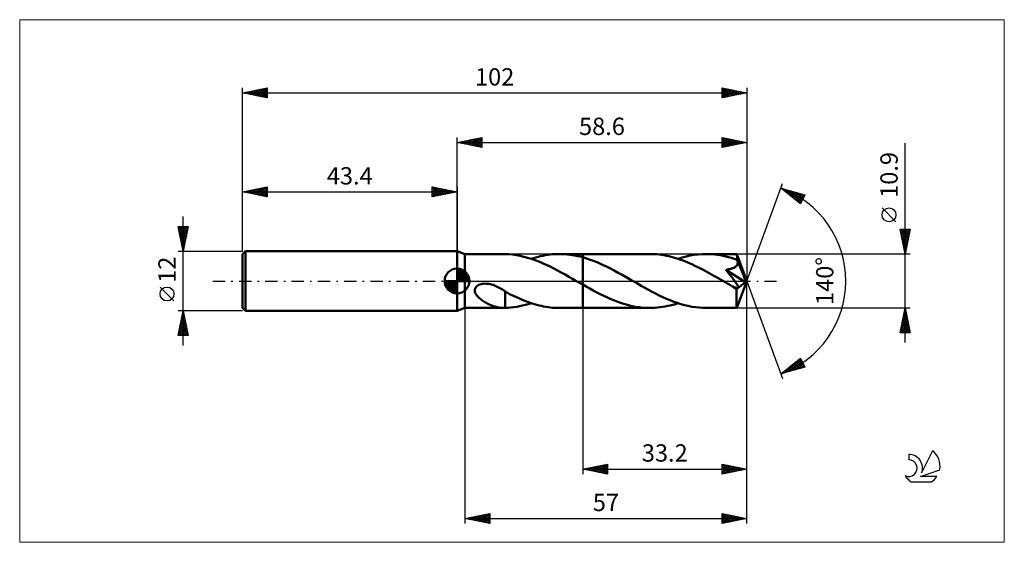
# Model space of a CAD drawing. Units: millimetres. Extents: x -88 to 111, y -53 to 53.
import ezdxf
from ezdxf.enums import TextEntityAlignment as Align

# ---------------------------------------------------------------- set-up
doc = ezdxf.new("R2010")
doc.units = ezdxf.units.MM
doc.header["$LTSCALE"] = 6.25
doc.linetypes.add('LONGDASH_DASH', pattern=[0.85, 0.4, -0.2, 0.05, -0.2])
for name, color, linetype in [('1', 4, 'CONTINUOUS'), ('2', 7, 'CONTINUOUS'), ('4', 2, 'LONGDASH_DASH'), ('CUT', 1, 'CONTINUOUS'), ('INFTOTAL', 9, 'CONTINUOUS'), ('NOCUT', 7, 'CONTINUOUS'), ('SK1', 4, 'CONTINUOUS'), ('SK2', 7, 'CONTINUOUS'), ('SK4', 2, 'LONGDASH_DASH'), ('SK6', 5, 'CONTINUOUS')]:
    doc.layers.add(name, color=color, linetype=linetype)
doc.styles.get("Standard").update_dxf_attribs({"font": 'Monospac821 BT'})

msp = doc.modelspace()

# ---------------------------------------------------------------- linework, layer by layer
at = {"layer": '1', "color": 4, "linetype": 'CONTINUOUS', "lineweight": 50}
for p, q in [((1.6, 5.45), (0, 6)), ((0, -6), (0, 6)), ((1.6, 5.45), (9.49, 5.45)), ((1.6, -5.45), (1.6, 5.45)), ((9.46, 5.45), (9.5, 5.45)), ((9.55, 5.45), (9.5, 5.45)), ((9.59, 5.45), (9.55, 5.45)), ((9.63, 5.45), (9.59, 5.45)), ((9.67, 5.45), (9.63, 5.45)), ((9.71, 5.45), (9.67, 5.45)), ((9.71, 5.44), (9.71, 5.45)), ((10.47, 5.41), (9.71, 5.44)), ((11.23, 5.33), (10.47, 5.41)), ((11.99, 5.23), (11.23, 5.33)), ((12.74, 5.09), (11.99, 5.23)), ((13.5, 4.91), (12.74, 5.09)), ((14.26, 4.71), (13.5, 4.91)), ((15.02, 4.47), (14.26, 4.71)), ((15, 4.48), (15.47, 4.63)), ((15.78, 4.21), (15.02, 4.47)), ((15.47, 4.63), (15.95, 4.77)), ((16.53, 3.92), (15.78, 4.21)), ((15.95, 4.77), (16.42, 4.9)), ((16.42, 4.9), (16.9, 5.01)), ((16.9, 5.01), (17.38, 5.11)), ((17.38, 5.11), (17.85, 5.2)), ((17.85, 5.2), (18.33, 5.28)), ((18.33, 5.28), (18.8, 5.34)), ((18.8, 5.34), (19.28, 5.39)), ((19.28, 5.39), (19.75, 5.42)), ((19.75, 5.42), (20.23, 5.44)), ((20.23, 5.44), (20.71, 5.45)), ((21.23, 5.44), (20.71, 5.45)), ((20.71, 5.45), (25.4, 5.45)), ((21.75, 5.42), (21.23, 5.44)), ((22.27, 5.38), (21.75, 5.42)), ((22.79, 5.32), (22.27, 5.38)), ((23.31, 5.25), (22.79, 5.32)), ((23.83, 5.16), (23.31, 5.25)), ((24.35, 5.05), (23.83, 5.16)), ((24.88, 4.93), (24.35, 5.05)), ((25.4, 4.79), (24.88, 4.93)), ((25.4, 5.45), (38.95, 5.45)), ((25.4, -5.45), (25.4, 5.45)), ((26.2, 4.56), (25.4, 4.79)), ((27, 4.29), (26.2, 4.56)), ((27.8, 3.99), (27, 4.29)), ((28.61, 3.66), (27.8, 3.99)), ((39.43, 5.44), (38.95, 5.45)), ((39.92, 5.42), (39.43, 5.44)), ((40.4, 5.39), (39.92, 5.42)), ((40.88, 5.34), (40.4, 5.39)), ((41.36, 5.27), (40.88, 5.34)), ((41.84, 5.2), (41.36, 5.27)), ((42.32, 5.11), (41.84, 5.2)), ((42.8, 5), (42.32, 5.11)), ((43.29, 4.89), (42.8, 5)), ((43.77, 4.76), (43.29, 4.89)), ((44.25, 4.62), (43.77, 4.76)), ((44.73, 4.46), (44.25, 4.62)), ((44.68, 4.48), (45.49, 4.73)), ((45.22, 4.3), (44.73, 4.46)), ((45.7, 4.12), (45.22, 4.3)), ((45.49, 4.73), (46.31, 4.95)), ((46.18, 3.93), (45.7, 4.12)), ((46.31, 4.95), (47.12, 5.13)), ((47.12, 5.13), (47.94, 5.27)), ((47.94, 5.27), (48.76, 5.37)), ((48.76, 5.37), (49.57, 5.43)), ((49.57, 5.43), (50.39, 5.45)), ((50.96, 5.44), (50.39, 5.45)), ((50.39, 5.45), (56.57, 5.45)), ((51.53, 5.41), (50.96, 5.44)), ((52.1, 5.36), (51.53, 5.41)), ((52.66, 5.29), (52.1, 5.36)), ((53.22, 5.21), (52.66, 5.29)), ((53.78, 5.1), (53.22, 5.21)), ((54.35, 4.98), (53.78, 5.1)), ((54.92, 4.84), (54.35, 4.98)), ((55.48, 4.68), (54.92, 4.84)), ((56.05, 4.5), (55.48, 4.68)), ((56.62, 4.31), (56.05, 4.5)), ((56.57, 5.44), (56.57, 5.45)), ((56.57, 5.45), (56.57, 5.45)), ((56.57, 5.45), (56.57, 5.45)), ((56.57, 5.45), (56.57, 5.45)), ((56.57, 5.45), (56.57, 5.45)), ((56.57, 5.45), (56.57, 5.45)), ((56.58, 5.42), (56.57, 5.44)), ((58.6, 0), (56.57, 5.44)), ((56.58, 5.39), (56.58, 5.42)), ((56.59, 5.35), (56.58, 5.39)), ((56.59, 5.29), (56.59, 5.35)), ((56.6, 5.22), (56.59, 5.29)), ((56.6, 5.14), (56.6, 5.22)), ((56.61, 5.05), (56.6, 5.14)), ((56.61, 4.94), (56.61, 5.05)), ((56.62, 4.83), (56.61, 4.94)), ((58.6, 0), (56.62, 4.83)), ((56.62, 4.31), (56.62, 4.83)), ((56.63, 4.28), (56.62, 4.31)), ((56.64, 4.26), (56.63, 4.28)), ((56.65, 4.23), (56.64, 4.26)), ((56.66, 4.2), (56.65, 4.23)), ((56.67, 4.17), (56.66, 4.2)), ((56.68, 4.15), (56.67, 4.17)), ((56.7, 4.12), (56.68, 4.15)), ((56.72, 4.01), (56.7, 4.12)), ((57.43, 2.35), (56.7, 4.12)), ((56.74, 3.89), (56.72, 4.01)), ((17.29, 3.6), (16.53, 3.92)), ((18.05, 3.27), (17.29, 3.6)), ((18.8, 2.91), (18.05, 3.27)), ((19.56, 2.53), (18.8, 2.91)), ((20.32, 2.13), (19.56, 2.53)), ((21.08, 1.72), (20.32, 2.13)), ((29.41, 3.3), (28.61, 3.66)), ((30.2, 2.93), (29.41, 3.3)), ((31, 2.53), (30.2, 2.93)), ((31.8, 2.11), (31, 2.53)), ((32.6, 1.68), (31.8, 2.11)), ((46.66, 3.73), (46.18, 3.93)), ((47.14, 3.53), (46.66, 3.73)), ((47.63, 3.31), (47.14, 3.53)), ((48.11, 3.09), (47.63, 3.31)), ((48.58, 2.86), (48.11, 3.09)), ((49.07, 2.62), (48.58, 2.86)), ((49.54, 2.37), (49.07, 2.62)), ((50.02, 2.12), (49.54, 2.37)), ((50.51, 1.86), (50.02, 2.12)), ((54.33, 2.27), (54.5, 2.29)), ((54.53, 2.03), (54.33, 2.27)), ((58.32, -0.23), (54.33, 2.27)), ((54.5, 2.29), (54.67, 2.32)), ((54.73, 1.79), (54.53, 2.03)), ((54.67, 2.32), (54.82, 2.34)), ((54.82, 2.34), (54.98, 2.37)), ((54.98, 2.37), (55.12, 2.4)), ((55.12, 2.4), (55.26, 2.43)), ((55.26, 2.43), (55.39, 2.47)), ((55.39, 2.47), (55.52, 2.5)), ((55.52, 2.5), (55.64, 2.54)), ((55.64, 2.54), (55.76, 2.59)), ((55.76, 2.59), (55.88, 2.63)), ((55.88, 2.63), (56, 2.69)), ((56, 2.69), (56.11, 2.75)), ((56.11, 2.75), (56.22, 2.81)), ((56.22, 2.81), (56.32, 2.88)), ((56.32, 2.88), (56.41, 2.96)), ((56.41, 2.96), (56.5, 3.04)), ((56.5, 3.04), (56.57, 3.14)), ((56.57, 3.14), (56.63, 3.23)), ((56.63, 3.23), (56.68, 3.34)), ((56.68, 3.34), (56.72, 3.44)), ((56.72, 3.44), (56.74, 3.55)), ((56.75, 3.78), (56.74, 3.89)), ((56.74, 3.55), (56.75, 3.67)), ((56.75, 3.67), (56.75, 3.78)), ((57.77, 1.51), (57.43, 2.35)), ((21.84, 1.3), (21.08, 1.72)), ((22.6, 0.87), (21.84, 1.3)), ((23.35, 0.44), (22.6, 0.87)), ((24.11, 0), (23.35, 0.44)), ((24.21, -0.05), (24.11, 0)), ((33.4, 1.23), (32.6, 1.68)), ((34.2, 0.78), (33.4, 1.23)), ((35, 0.32), (34.2, 0.78)), ((35.74, -0.11), (35, 0.32)), ((50.99, 1.6), (50.51, 1.86)), ((51.47, 1.33), (50.99, 1.6)), ((51.95, 1.06), (51.47, 1.33)), ((52.43, 0.79), (51.95, 1.06)), ((52.91, 0.51), (52.43, 0.79)), ((53.39, 0.24), (52.91, 0.51)), ((53.87, -0.04), (53.39, 0.24)), ((54.92, 1.56), (54.73, 1.79)), ((55.11, 1.33), (54.92, 1.56)), ((55.29, 1.11), (55.11, 1.33)), ((55.46, 0.9), (55.29, 1.11)), ((55.62, 0.7), (55.46, 0.9)), ((55.77, 0.5), (55.62, 0.7)), ((55.91, 0.32), (55.77, 0.5)), ((56.03, 0.15), (55.91, 0.32)), ((56.15, -0.01), (56.03, 0.15)), ((56.57, -5.44), (58.6, 0)), ((57.96, 1.02), (57.77, 1.51)), ((58.08, 0.69), (57.96, 1.02)), ((58.17, 0.46), (58.08, 0.69)), ((58.23, 0.27), (58.17, 0.46)), ((58.27, 0.12), (58.23, 0.27)), ((58.27, 0.07), (58.25, 0.12)), ((58.6, 0), (58.25, 0.12)), ((58.27, 0.12), (58.25, 0.12)), ((58.6, 0), (58.27, 0.12)), ((58.28, 0.01), (58.27, 0.07)), ((58.29, -0.04), (58.28, 0.01)), ((3.58, -1.96), (3.59, -1.75)), ((3.62, -2.17), (3.58, -1.96)), ((3.59, -1.75), (3.64, -1.55)), ((3.64, -1.55), (3.73, -1.35)), ((3.73, -1.35), (3.85, -1.18)), ((3.85, -1.18), (4.01, -1.02)), ((4.01, -1.02), (4.19, -0.89)), ((4.19, -0.89), (4.39, -0.79)), ((4.39, -0.79), (4.6, -0.7)), ((4.6, -0.7), (4.82, -0.63)), ((4.82, -0.63), (5.05, -0.58)), ((5.05, -0.58), (5.31, -0.55)), ((5.31, -0.55), (5.58, -0.53)), ((5.86, -0.54), (5.58, -0.53)), ((6.14, -0.56), (5.86, -0.54)), ((6.42, -0.59), (6.14, -0.56)), ((6.7, -0.65), (6.42, -0.59)), ((6.97, -0.72), (6.7, -0.65)), ((7.27, -0.8), (6.97, -0.72)), ((7.56, -0.91), (7.27, -0.8)), ((7.85, -1.02), (7.56, -0.91)), ((8.13, -1.15), (7.85, -1.02)), ((8.41, -1.29), (8.13, -1.15)), ((8.68, -1.44), (8.41, -1.29)), ((8.94, -1.59), (8.68, -1.44)), ((9.21, -1.75), (8.94, -1.59)), ((9.46, -1.92), (9.21, -1.75)), ((9.72, -2.09), (9.46, -1.92)), ((24.3, -0.11), (24.21, -0.05)), ((24.39, -0.16), (24.3, -0.11)), ((24.49, -0.21), (24.39, -0.16)), ((24.58, -0.27), (24.49, -0.21)), ((24.67, -0.32), (24.58, -0.27)), ((24.79, -0.39), (24.67, -0.32)), ((24.92, -0.46), (24.79, -0.39)), ((25.04, -0.53), (24.92, -0.46)), ((25.16, -0.6), (25.04, -0.53)), ((25.28, -0.67), (25.16, -0.6)), ((25.4, -0.74), (25.28, -0.67)), ((26.11, -1.14), (25.4, -0.74)), ((26.82, -1.54), (26.11, -1.14)), ((27.53, -1.93), (26.82, -1.54)), ((28.25, -2.31), (27.53, -1.93)), ((36.48, -0.53), (35.74, -0.11)), ((37.22, -0.95), (36.48, -0.53)), ((37.95, -1.36), (37.22, -0.95)), ((38.68, -1.77), (37.95, -1.36)), ((39.42, -2.17), (38.68, -1.77)), ((54.35, -0.32), (53.87, -0.04)), ((54.56, -0.44), (54.35, -0.32)), ((54.77, -0.56), (54.56, -0.44)), ((54.97, -0.67), (54.77, -0.56)), ((55.18, -0.79), (54.97, -0.67)), ((55.39, -0.91), (55.18, -0.79)), ((55.59, -1.03), (55.39, -0.91)), ((55.7, -1.08), (55.59, -1.03)), ((55.81, -1.14), (55.7, -1.08)), ((55.91, -1.18), (55.81, -1.14)), ((56.01, -1.23), (55.91, -1.18)), ((56.1, -1.27), (56.01, -1.23)), ((56.2, -1.31), (56.1, -1.27)), ((56.26, -0.16), (56.15, -0.01)), ((56.29, -1.34), (56.2, -1.31)), ((56.36, -0.3), (56.26, -0.16)), ((56.39, -1.37), (56.29, -1.34)), ((56.45, -0.43), (56.36, -0.3)), ((56.48, -1.39), (56.39, -1.37)), ((56.53, -0.55), (56.45, -0.43)), ((56.56, -1.41), (56.48, -1.39)), ((56.51, -1.68), (58.32, -0.23)), ((56.51, -2.02), (56.51, -1.68)), ((56.6, -0.66), (56.53, -0.55)), ((56.64, -1.42), (56.56, -1.41)), ((56.66, -0.77), (56.6, -0.66)), ((56.64, -1.42), (56.71, -1.41)), ((56.71, -0.87), (56.66, -0.77)), ((56.76, -0.96), (56.71, -0.87)), ((56.71, -1.41), (56.77, -1.4)), ((56.79, -1.04), (56.76, -0.96)), ((56.77, -1.4), (56.81, -1.36)), ((56.82, -1.12), (56.79, -1.04)), ((56.81, -1.36), (56.83, -1.32)), ((56.84, -1.19), (56.82, -1.12)), ((56.83, -1.32), (56.84, -1.26)), ((56.84, -1.26), (56.84, -1.19)), ((58.3, -0.09), (58.29, -0.04)), ((58.31, -0.14), (58.3, -0.09)), ((58.31, -0.18), (58.31, -0.14)), ((58.32, -0.23), (58.31, -0.18)), ((3.68, -2.36), (3.62, -2.17)), ((3.76, -2.55), (3.68, -2.36)), ((3.87, -2.73), (3.76, -2.55)), ((3.98, -2.9), (3.87, -2.73)), ((4.12, -3.06), (3.98, -2.9)), ((4.26, -3.22), (4.12, -3.06)), ((4.42, -3.38), (4.26, -3.22)), ((4.6, -3.54), (4.42, -3.38)), ((4.79, -3.69), (4.6, -3.54)), ((4.98, -3.84), (4.79, -3.69)), ((5.18, -3.98), (4.98, -3.84)), ((9.72, -2.75), (9.71, -2.75)), ((9.71, -2.86), (9.71, -2.75)), ((9.71, -2.98), (9.71, -2.86)), ((9.71, -3.1), (9.71, -2.98)), ((9.71, -3.22), (9.71, -3.1)), ((9.71, -3.35), (9.71, -3.22)), ((9.71, -3.49), (9.71, -3.35)), ((9.71, -3.63), (9.71, -3.49)), ((9.71, -3.77), (9.71, -3.63)), ((9.71, -3.91), (9.71, -3.77)), ((9.71, -4.06), (9.71, -3.91)), ((9.72, -2.75), (9.72, -2.09)), ((10.17, -2.39), (9.72, -2.15)), ((9.72, -2.75), (9.72, -2.75)), ((9.72, -2.75), (9.72, -2.75)), ((9.72, -2.75), (9.72, -2.75)), ((9.72, -2.75), (9.72, -2.75)), ((10.63, -2.63), (10.17, -2.39)), ((11.08, -2.86), (10.63, -2.63)), ((11.54, -3.08), (11.08, -2.86)), ((12, -3.29), (11.54, -3.08)), ((12.46, -3.5), (12, -3.29)), ((12.92, -3.7), (12.46, -3.5)), ((13.38, -3.89), (12.92, -3.7)), ((13.84, -4.07), (13.38, -3.89)), ((28.96, -2.67), (28.25, -2.31)), ((29.68, -3.03), (28.96, -2.67)), ((30.39, -3.36), (29.68, -3.03)), ((31.1, -3.67), (30.39, -3.36)), ((31.82, -3.97), (31.1, -3.67)), ((32.54, -4.24), (31.82, -3.97)), ((40.16, -2.55), (39.42, -2.17)), ((40.89, -2.91), (40.16, -2.55)), ((41.62, -3.26), (40.89, -2.91)), ((42.35, -3.59), (41.62, -3.26)), ((43.08, -3.9), (42.35, -3.59)), ((43.81, -4.18), (43.08, -3.9)), ((56.51, -2.34), (56.51, -2.02)), ((56.51, -2.65), (56.51, -2.34)), ((56.51, -2.96), (56.51, -2.65)), ((56.51, -3.25), (56.51, -2.96)), ((56.51, -3.54), (56.51, -3.25)), ((56.51, -3.81), (56.51, -3.54)), ((56.52, -4.06), (56.51, -3.81)), ((0, -6), (1.6, -5.45)), ((1.6, -5.45), (9.49, -5.45)), ((5.39, -4.12), (5.18, -3.98)), ((5.59, -4.25), (5.39, -4.12)), ((5.8, -4.37), (5.59, -4.25)), ((6.01, -4.49), (5.8, -4.37)), ((6.22, -4.6), (6.01, -4.49)), ((6.43, -4.7), (6.22, -4.6)), ((6.64, -4.8), (6.43, -4.7)), ((6.85, -4.89), (6.64, -4.8)), ((7.06, -4.97), (6.85, -4.89)), ((7.26, -5.05), (7.06, -4.97)), ((7.47, -5.12), (7.26, -5.05)), ((7.68, -5.18), (7.47, -5.12)), ((7.89, -5.24), (7.68, -5.18)), ((8.09, -5.29), (7.89, -5.24)), ((8.3, -5.34), (8.09, -5.29)), ((8.5, -5.37), (8.3, -5.34)), ((8.69, -5.4), (8.5, -5.37)), ((8.89, -5.42), (8.69, -5.4)), ((9.08, -5.44), (8.89, -5.42)), ((9.27, -5.45), (9.08, -5.44)), ((9.46, -5.45), (9.27, -5.45)), ((9.5, -5.45), (9.46, -5.45)), ((9.5, -5.45), (9.55, -5.45)), ((9.55, -5.45), (9.59, -5.45)), ((9.59, -5.45), (9.63, -5.45)), ((9.63, -5.45), (9.67, -5.45)), ((9.67, -5.45), (9.71, -5.45)), ((9.71, -4.2), (9.71, -4.06)), ((9.71, -4.35), (9.71, -4.2)), ((9.71, -4.51), (9.71, -4.35)), ((9.71, -4.66), (9.71, -4.51)), ((9.71, -4.82), (9.71, -4.66)), ((9.71, -4.97), (9.71, -4.82)), ((9.71, -5.13), (9.71, -4.97)), ((9.71, -5.29), (9.71, -5.13)), ((9.71, -5.45), (9.71, -5.29)), ((9.71, -5.44), (10.3, -5.42)), ((10.3, -5.42), (10.88, -5.37)), ((10.88, -5.37), (11.47, -5.3)), ((11.47, -5.3), (12.06, -5.22)), ((12.06, -5.22), (12.64, -5.11)), ((12.64, -5.11), (13.23, -4.98)), ((13.23, -4.98), (13.82, -4.83)), ((13.82, -4.83), (14.41, -4.67)), ((14.3, -4.24), (13.84, -4.07)), ((14.76, -4.4), (14.3, -4.24)), ((14.41, -4.67), (15, -4.48)), ((15.21, -4.55), (14.76, -4.4)), ((15.67, -4.69), (15.21, -4.55)), ((16.13, -4.82), (15.67, -4.69)), ((16.59, -4.94), (16.13, -4.82)), ((17.05, -5.04), (16.59, -4.94)), ((17.51, -5.14), (17.05, -5.04)), ((17.96, -5.22), (17.51, -5.14)), ((18.42, -5.29), (17.96, -5.22)), ((18.88, -5.35), (18.42, -5.29)), ((19.33, -5.39), (18.88, -5.35)), ((19.79, -5.42), (19.33, -5.39)), ((20.25, -5.44), (19.79, -5.42)), ((20.71, -5.45), (20.25, -5.44)), ((20.71, -5.45), (25.4, -5.45)), ((25.4, -5.45), (38.95, -5.45)), ((33.25, -4.48), (32.54, -4.24)), ((33.96, -4.7), (33.25, -4.48)), ((34.67, -4.9), (33.96, -4.7)), ((35.38, -5.06), (34.67, -4.9)), ((36.09, -5.2), (35.38, -5.06)), ((36.81, -5.31), (36.09, -5.2)), ((37.52, -5.39), (36.81, -5.31)), ((38.24, -5.43), (37.52, -5.39)), ((38.95, -5.45), (38.24, -5.43)), ((38.95, -5.45), (39.48, -5.44)), ((39.48, -5.44), (40, -5.42)), ((40, -5.42), (40.52, -5.38)), ((40.52, -5.38), (41.04, -5.32)), ((41.04, -5.32), (41.55, -5.25)), ((41.55, -5.25), (42.07, -5.16)), ((42.07, -5.16), (42.59, -5.05)), ((42.59, -5.05), (43.11, -4.93)), ((43.11, -4.93), (43.63, -4.8)), ((43.63, -4.8), (44.16, -4.65)), ((44.54, -4.44), (43.81, -4.18)), ((44.16, -4.65), (44.68, -4.48)), ((45.27, -4.67), (44.54, -4.44)), ((46, -4.87), (45.27, -4.67)), ((46.73, -5.05), (46, -4.87)), ((47.47, -5.19), (46.73, -5.05)), ((48.2, -5.3), (47.47, -5.19)), ((48.93, -5.38), (48.2, -5.3)), ((49.66, -5.43), (48.93, -5.38)), ((50.39, -5.45), (49.66, -5.43)), ((50.39, -5.45), (56.57, -5.45)), ((56.52, -4.3), (56.52, -4.06)), ((56.52, -4.52), (56.52, -4.3)), ((56.52, -4.71), (56.52, -4.52)), ((56.53, -4.88), (56.52, -4.71)), ((56.53, -5.03), (56.53, -4.88)), ((56.54, -5.16), (56.53, -5.03)), ((56.54, -5.26), (56.54, -5.16)), ((56.55, -5.34), (56.54, -5.26)), ((56.55, -5.4), (56.55, -5.34)), ((56.56, -5.44), (56.55, -5.4)), ((56.57, -5.45), (56.56, -5.44)), ((56.57, -5.45), (56.57, -5.44)), ((56.57, -5.45), (56.57, -5.45)), ((56.57, -5.45), (56.57, -5.45)), ((56.57, -5.45), (56.57, -5.45)), ((56.57, -5.45), (56.57, -5.45)), ((56.57, -5.45), (56.57, -5.45))]:
    msp.add_line(p, q, dxfattribs=at)
msp.add_ellipse((58.6, 0), major_axis=(-7.7, 5.01), ratio=0.278612, start_param=1.355649, end_param=1.479704, dxfattribs=at)
at = {"layer": '2', "color": 7, "linetype": 'CONTINUOUS', "lineweight": 25}
for p, q in [((0, 6), (0, 29)), ((0, 28), (5, 29)), ((0, 28), (58.6, 28)), ((5, 27), (0, 28)), ((0, 28), (0, 28)), ((0.35, 27.93), (0.53, 28.11)), ((0.35, 28.07), (0.53, 27.89)), ((0.71, 27.86), (1.06, 28.21)), ((0.71, 28.14), (1.06, 27.79)), ((1.06, 27.79), (1.59, 28.32)), ((1.06, 28.21), (1.59, 27.68)), ((1.41, 27.72), (2.12, 28.42)), ((1.42, 28.28), (2.12, 27.58)), ((1.77, 27.65), (2.65, 28.53)), ((1.77, 28.35), (2.65, 27.47)), ((2.12, 27.58), (3.18, 28.64)), ((2.12, 28.42), (3.18, 27.36)), ((2.47, 27.51), (3.71, 28.74)), ((2.48, 28.5), (3.71, 27.26)), ((2.83, 27.43), (4.24, 28.85)), ((2.83, 28.57), (4.24, 27.15)), ((3.18, 27.36), (4.77, 28.95)), ((3.18, 28.64), (4.77, 27.05)), ((3.53, 27.29), (5, 28.76)), ((3.54, 28.71), (5, 27.24)), ((3.89, 28.78), (5, 27.67)), ((3.89, 27.22), (5, 28.33)), ((4.24, 28.85), (5, 28.09)), ((4.24, 27.15), (5, 27.91)), ((4.6, 28.92), (5, 28.52)), ((4.95, 28.99), (5, 28.94)), ((5, 29), (5, 27)), ((53.6, 27), (53.6, 29)), ((53.6, 29), (58.6, 28)), ((53.6, 28.9), (53.68, 28.98)), ((53.6, 28.48), (54.03, 28.91)), ((53.6, 28.05), (54.39, 28.84)), ((53.6, 27.63), (54.74, 28.77)), ((53.6, 28.71), (55.02, 27.28)), ((53.6, 27.21), (55.09, 28.7)), ((53.6, 28.28), (54.67, 27.21)), ((58.6, 28), (53.6, 27)), ((53.76, 28.97), (55.38, 27.36)), ((53.87, 27.05), (55.45, 28.63)), ((54.29, 28.86), (55.73, 27.43)), ((54.4, 27.16), (55.8, 28.56)), ((54.83, 28.75), (56.08, 27.5)), ((54.93, 27.27), (56.16, 28.49)), ((55.36, 28.65), (56.44, 27.57)), ((55.46, 27.37), (56.51, 28.42)), ((55.89, 28.54), (56.79, 27.64)), ((55.99, 27.48), (56.86, 28.35)), ((56.42, 28.44), (57.14, 27.71)), ((56.52, 27.58), (57.22, 28.28)), ((56.95, 28.33), (57.5, 27.78)), ((57.05, 27.69), (57.57, 28.21)), ((57.48, 28.22), (57.85, 27.85)), ((57.58, 27.8), (57.92, 28.14)), ((58.01, 28.12), (58.2, 27.92)), ((58.11, 27.9), (58.28, 28.06)), ((58.54, 28.01), (58.56, 27.99)), ((58.6, 29), (58.6, 0)), ((4.6, 27.08), (5, 27.49)), ((4.95, 27.01), (5, 27.06)), ((53.6, 27.86), (54.32, 27.14)), ((53.6, 27.43), (53.96, 27.07)), ((53.6, 27.01), (53.61, 27)), ((90.6, -12.45), (90.6, 27.85)), ((58.6, 0), (65.78, 19.73)), ((65.44, 18.79), (70.35, 17.4)), ((69.43, 15.62), (65.44, 18.79)), ((65.54, 18.72), (65.58, 18.76)), ((65.71, 18.72), (66.39, 18.04)), ((65.77, 18.53), (65.91, 18.66)), ((66.01, 18.34), (66.24, 18.57)), ((66.25, 18.15), (66.57, 18.47)), ((66.3, 18.55), (68.46, 16.39)), ((66.48, 17.97), (66.9, 18.38)), ((66.72, 17.78), (67.23, 18.29)), ((66.9, 18.38), (69.51, 15.77)), ((66.95, 17.59), (67.56, 18.19)), ((67.19, 17.4), (67.89, 18.1)), ((67.43, 17.21), (68.22, 18)), ((67.49, 18.21), (69.65, 16.05)), ((68.08, 18.04), (69.8, 16.33)), ((67.66, 17.03), (68.55, 17.91)), ((67.9, 16.84), (68.88, 17.82)), ((68.14, 16.65), (69.21, 17.72)), ((68.37, 16.46), (69.54, 17.63)), ((68.61, 16.27), (69.87, 17.53)), ((68.68, 17.87), (69.94, 16.61)), ((68.85, 16.09), (70.2, 17.44)), ((69.08, 15.9), (70.09, 16.91)), ((69.27, 17.71), (70.08, 16.89)), ((69.32, 15.71), (69.65, 16.04)), ((70.35, 17.4), (69.43, 15.62)), ((69.86, 17.54), (70.23, 17.17)), ((88.75, 11.97), (85.95, 14.78)), ((90.6, 5.45), (89.6, 10.45)), ((89.6, 10.45), (91.6, 10.45)), ((89.66, 10.17), (89.94, 10.45)), ((89.68, 10.45), (91.28, 8.85)), ((89.69, 10.02), (91.21, 8.49)), ((89.73, 9.81), (90.36, 10.45)), ((89.8, 9.46), (90.79, 10.45)), ((89.87, 9.11), (91.21, 10.45)), ((89.94, 8.75), (91.59, 10.4)), ((90.1, 10.45), (91.35, 9.2)), ((90.52, 10.45), (91.42, 9.55)), ((91.6, 10.45), (90.6, 5.45)), ((90.95, 10.45), (91.49, 9.91)), ((91.37, 10.45), (91.56, 10.26)), ((89.79, 9.48), (91.14, 8.14)), ((89.9, 8.95), (91.07, 7.79)), ((90.01, 8.4), (91.48, 9.87)), ((90.01, 8.42), (91, 7.43)), ((90.08, 8.04), (91.38, 9.34)), ((90.15, 7.69), (91.27, 8.81)), ((90.22, 7.34), (91.17, 8.28)), ((90.11, 7.89), (90.93, 7.08)), ((90.22, 7.36), (90.86, 6.73)), ((90.29, 6.98), (91.06, 7.75)), ((90.32, 6.83), (90.78, 6.37)), ((90.36, 6.63), (90.95, 7.22)), ((90.43, 6.28), (90.85, 6.69)), ((90.43, 6.3), (90.71, 6.02)), ((90.51, 5.92), (90.74, 6.16)), ((91.6, 5.45), (56.62, 5.45)), ((90.54, 5.77), (90.64, 5.66)), ((90.58, 5.57), (90.64, 5.63)), ((58.6, -39), (58.6, 0)), ((58.6, -49), (58.6, 0)), ((58.6, 0), (65.78, -19.73)), ((1.6, -5.45), (1.6, -49)), ((25.4, -5.45), (25.4, -39)), ((56.62, -5.45), (91.6, -5.45)), ((89.6, -10.45), (90.6, -5.45)), ((90.5, -5.94), (90.67, -5.78)), ((90.55, -5.7), (90.67, -5.82)), ((90.6, -5.45), (91.6, -10.45)), ((89.87, -9.12), (91.09, -7.9)), ((89.97, -8.59), (91.02, -7.54)), ((90.08, -8.06), (90.95, -7.19)), ((90.13, -7.82), (91.31, -9)), ((90.18, -7.53), (90.88, -6.84)), ((90.2, -7.47), (91.2, -8.47)), ((90.27, -7.11), (91.1, -7.94)), ((90.29, -7), (90.81, -6.48)), ((90.34, -6.76), (90.99, -7.41)), ((90.4, -6.47), (90.74, -6.13)), ((90.41, -6.4), (90.89, -6.88)), ((90.48, -6.05), (90.78, -6.35)), ((89.65, -10.18), (91.23, -8.6)), ((89.7, -9.94), (90.21, -10.45)), ((89.76, -9.65), (91.16, -8.25)), ((89.77, -9.59), (90.64, -10.45)), ((89.81, -10.45), (91.3, -8.96)), ((89.84, -9.23), (91.06, -10.45)), ((89.91, -8.88), (91.48, -10.45)), ((89.98, -8.53), (91.52, -10.06)), ((90.06, -8.17), (91.42, -9.53)), ((90.23, -10.45), (91.37, -9.31)), ((90.66, -10.45), (91.44, -9.67)), ((91.6, -10.45), (89.6, -10.45)), ((89.63, -10.29), (89.79, -10.45)), ((91.08, -10.45), (91.51, -10.02)), ((91.51, -10.45), (91.58, -10.37)), ((65.44, -18.79), (69.43, -15.62)), ((66.65, -18.45), (69.45, -15.65)), ((69.23, -15.78), (69.8, -16.35)), ((69.43, -15.62), (70.35, -17.4)), ((70.35, -17.4), (65.44, -18.79)), ((66.06, -18.62), (67.6, -17.08)), ((66.63, -17.84), (67.11, -18.32)), ((66.87, -17.66), (67.44, -18.23)), ((67.11, -17.47), (67.77, -18.13)), ((67.24, -18.28), (69.59, -15.93)), ((67.34, -17.28), (68.1, -18.04)), ((67.58, -17.09), (68.43, -17.94)), ((67.82, -16.9), (68.76, -17.85)), ((67.84, -18.11), (69.74, -16.21)), ((68.05, -16.72), (69.09, -17.76)), ((68.29, -16.53), (69.42, -17.66)), ((68.43, -17.94), (69.88, -16.49)), ((68.53, -16.34), (69.75, -17.57)), ((68.76, -16.15), (70.08, -17.47)), ((69, -15.96), (70.25, -17.22)), ((69.02, -17.78), (70.02, -16.77)), ((69.62, -17.61), (70.17, -17.05)), ((70.21, -17.44), (70.31, -17.33)), ((65.45, -18.78), (65.46, -18.79)), ((65.47, -18.79), (65.53, -18.72)), ((65.69, -18.6), (65.79, -18.69)), ((65.93, -18.41), (66.12, -18.6)), ((66.16, -18.22), (66.45, -18.51)), ((66.4, -18.03), (66.78, -18.41)), ((25.4, -38), (30.4, -37)), ((26.1, -38.14), (26.44, -37.79)), ((26.45, -38.21), (26.97, -37.69)), ((26.58, -37.76), (27.17, -38.35)), ((26.8, -38.28), (27.5, -37.58)), ((26.93, -37.69), (27.7, -38.46)), ((27.16, -38.35), (28.03, -37.47)), ((27.29, -37.62), (28.23, -38.57)), ((27.51, -38.42), (28.56, -37.37)), ((27.64, -37.55), (28.76, -38.67)), ((27.86, -38.49), (29.09, -37.26)), ((28, -37.48), (29.29, -38.78)), ((28.22, -38.56), (29.62, -37.16)), ((28.35, -37.41), (29.82, -38.88)), ((28.57, -38.63), (30.15, -37.05)), ((28.7, -37.34), (30.35, -38.99)), ((28.92, -38.7), (30.4, -37.23)), ((29.06, -37.27), (30.4, -38.61)), ((29.28, -38.78), (30.4, -37.65)), ((29.41, -37.2), (30.4, -38.19)), ((29.76, -37.13), (30.4, -37.76)), ((30.12, -37.06), (30.4, -37.34)), ((30.4, -37), (30.4, -39)), ((53.6, -39), (53.6, -37)), ((53.6, -37), (58.6, -38)), ((53.6, -37.05), (55.22, -38.68)), ((53.6, -37.34), (53.88, -37.06)), ((53.6, -37.76), (54.23, -37.13)), ((53.6, -38.18), (54.59, -37.2)), ((53.6, -38.61), (54.94, -37.27)), ((53.6, -37.48), (54.87, -38.75)), ((53.64, -38.99), (55.29, -37.34)), ((54.06, -37.09), (55.58, -38.6)), ((54.17, -38.89), (55.65, -37.41)), ((54.59, -37.2), (55.93, -38.53)), ((54.7, -38.78), (56, -37.48)), ((55.12, -37.3), (56.28, -38.46)), ((55.23, -38.67), (56.35, -37.55)), ((55.65, -37.41), (56.64, -38.39)), ((55.76, -38.57), (56.71, -37.62)), ((56.18, -37.52), (56.99, -38.32)), ((56.29, -38.46), (57.06, -37.69)), ((56.71, -37.62), (57.34, -38.25)), ((56.82, -38.36), (57.42, -37.76)), ((57.25, -37.73), (57.7, -38.18)), ((25.4, -38), (58.6, -38)), ((30.4, -39), (25.4, -38)), ((25.52, -37.98), (25.58, -38.04)), ((25.74, -38.07), (25.91, -37.9)), ((25.87, -37.91), (26.11, -38.14)), ((26.23, -37.83), (26.64, -38.25)), ((29.63, -38.85), (30.4, -38.08)), ((29.98, -38.92), (30.4, -38.5)), ((30.34, -38.99), (30.4, -38.93)), ((53.6, -37.9), (54.51, -38.82)), ((58.6, -38), (53.6, -39)), ((53.6, -38.33), (54.16, -38.89)), ((53.6, -38.75), (53.81, -38.96)), ((57.35, -38.25), (57.77, -37.83)), ((57.78, -37.84), (58.05, -38.11)), ((57.88, -38.14), (58.12, -37.9)), ((58.31, -37.94), (58.4, -38.04)), ((58.41, -38.04), (58.48, -37.98)), ((1.6, -48), (6.6, -47)), ((2.46, -48.17), (2.89, -47.74)), ((2.82, -48.24), (3.42, -47.64)), ((2.9, -47.74), (3.55, -48.39)), ((3.17, -48.31), (3.95, -47.53)), ((3.25, -47.67), (4.08, -48.5)), ((3.52, -48.38), (4.48, -47.42)), ((3.61, -47.6), (4.61, -48.6)), ((3.88, -48.46), (5.01, -47.32)), ((3.96, -47.53), (5.14, -48.71)), ((4.23, -48.53), (5.55, -47.21)), ((4.31, -47.46), (5.67, -48.81)), ((4.58, -48.6), (6.08, -47.1)), ((4.67, -47.39), (6.2, -48.92)), ((4.94, -48.67), (6.6, -47)), ((5.02, -47.32), (6.6, -48.9)), ((5.29, -48.74), (6.6, -47.43)), ((5.37, -47.25), (6.6, -48.47)), ((5.73, -47.17), (6.6, -48.05)), ((6.08, -47.1), (6.6, -47.62)), ((6.43, -47.03), (6.6, -47.2)), ((6.6, -47), (6.6, -49)), ((53.6, -49), (53.6, -47)), ((53.6, -47), (58.6, -48)), ((53.6, -47.15), (53.73, -47.03)), ((53.6, -47.58), (54.08, -47.1)), ((53.6, -48), (54.43, -47.17)), ((53.6, -48.43), (54.79, -47.24)), ((53.6, -47.24), (55.07, -48.71)), ((53.6, -48.85), (55.14, -47.31)), ((53.6, -47.66), (54.72, -48.78)), ((53.84, -47.05), (55.42, -48.64)), ((53.94, -48.93), (55.5, -47.38)), ((54.37, -47.15), (55.78, -48.56)), ((54.47, -48.83), (55.85, -47.45)), ((54.9, -47.26), (56.13, -48.49)), ((55, -48.72), (56.2, -47.52)), ((55.43, -47.37), (56.48, -48.42)), ((55.53, -48.61), (56.56, -47.59)), ((55.96, -47.47), (56.84, -48.35)), ((56.06, -48.51), (56.91, -47.66)), ((56.49, -47.58), (57.19, -48.28)), ((56.59, -48.4), (57.26, -47.73)), ((57.02, -47.68), (57.54, -48.21)), ((1.6, -48), (58.6, -48)), ((6.6, -49), (1.6, -48)), ((1.76, -48.03), (1.83, -47.95)), ((1.84, -47.95), (1.96, -48.07)), ((2.11, -48.1), (2.36, -47.85)), ((2.19, -47.88), (2.49, -48.18)), ((2.55, -47.81), (3.02, -48.28)), ((5.64, -48.81), (6.6, -47.85)), ((6, -48.88), (6.6, -48.28)), ((6.35, -48.95), (6.6, -48.7)), ((58.6, -48), (53.6, -49)), ((53.6, -48.08), (54.36, -48.85)), ((53.6, -48.51), (54.01, -48.92)), ((53.6, -48.93), (53.66, -48.99)), ((57.13, -48.29), (57.62, -47.8)), ((57.55, -47.79), (57.9, -48.14)), ((57.66, -48.19), (57.97, -47.87)), ((58.08, -47.9), (58.25, -48.07)), ((58.19, -48.08), (58.32, -47.94))]:
    msp.add_line(p, q, dxfattribs=at)
msp.add_circle((87.35, 13.38), 1.4, dxfattribs=at)
msp.add_arc((58.6, 0), 20, 290, 70, dxfattribs=at)
at = {"layer": '4', "color": 2, "linetype": 'LONGDASH_DASH', "lineweight": 25}
msp.add_line((0, 0), (58.6, 0), dxfattribs=at)
at = {"layer": 'CUT', "color": 1, "linetype": 'CONTINUOUS', "lineweight": 25}
for p, q in [((56.62, 5.45), (25.4, 5.45)), ((25.4, 5.45), (25.4, 0)), ((58.6, 0), (56.62, 5.45)), ((25.4, 0), (58.6, 0))]:
    msp.add_line(p, q, dxfattribs=at)
at = {"layer": 'INFTOTAL', "color": 9, "linetype": 'CONTINUOUS', "lineweight": 18}
for p, q in [((110.66, 52.8), (-88.44, 52.8)), ((-88.44, 52.8), (-88.44, -52.8)), ((110.66, -52.8), (110.66, 52.8)), ((-88.44, -52.8), (110.66, -52.8))]:
    msp.add_line(p, q, dxfattribs=at)
at = {"layer": 'NOCUT', "color": 7, "linetype": 'CONTINUOUS', "lineweight": 25}
for p, q in [((1.6, 5.45), (0, 6)), ((0, 6), (0, 0)), ((25.4, 5.45), (1.6, 5.45)), ((25.4, 0), (25.4, 5.45)), ((0, 0), (25.4, 0))]:
    msp.add_line(p, q, dxfattribs=at)
at = {"layer": 'SK1', "color": 4, "linetype": 'CONTINUOUS', "lineweight": 50}
for p, q in [((-42.8, 6), (-43.4, 5.4)), ((0, 6), (-42.8, 6)), ((-42.8, 6), (-42.8, -6)), ((-43.4, 5.4), (-43.4, -5.4)), ((0, 0), (0, 2.5)), ((0, 2.44), (0.06, 2.5)), ((0, 2.08), (0.39, 2.47)), ((0, 2.44), (2.44, 0)), ((0, 1.73), (0.68, 2.41)), ((0, 1.37), (0.94, 2.32)), ((0, 1.02), (1.18, 2.2)), ((0, 2.08), (2.08, 0)), ((0, 0.67), (1.4, 2.07)), ((0.31, 2.48), (2.48, 0.31)), ((0.76, 2.38), (2.38, 0.76)), ((1.49, 2.01), (2.01, 1.49)), ((0, 0), (-2.5, 0)), ((-2.5, -0.06), (-2.44, 0)), ((-2.47, -0.39), (-2.08, 0)), ((-2.41, -0.68), (-1.73, 0)), ((-2.32, -0.94), (-1.37, 0)), ((-2.2, -1.18), (-1.02, 0)), ((-2.16, 0), (0, -2.16)), ((-2.07, -1.4), (-0.67, 0)), ((-1.92, -1.6), (-0.31, 0)), ((-1.81, 0), (0, -1.81)), ((-1.45, 0), (0, -1.45)), ((-1.1, 0), (0, -1.1)), ((-0.75, 0), (0, -0.75)), ((-0.39, 0), (0, -0.39)), ((-0.04, 0), (0, -0.04)), ((0, 0.31), (1.6, 1.92)), ((0, 1.73), (1.73, 0)), ((0, 1.37), (1.37, 0)), ((0, 1.02), (1.02, 0)), ((0, 0.67), (0.67, 0)), ((0, 0.31), (0.31, 0)), ((0, 0), (2.5, 0)), ((0, -2.5), (0, 0)), ((0.04, 0), (1.79, 1.75)), ((0.39, 0), (1.95, 1.56)), ((0.75, 0), (2.1, 1.35)), ((1.1, 0), (2.23, 1.13)), ((1.45, 0), (2.34, 0.88)), ((1.81, 0), (2.42, 0.62)), ((2.16, 0), (2.48, 0.32)), ((-2.5, -0.02), (-0.02, -2.5)), ((-2.47, -0.4), (-0.4, -2.47)), ((-2.34, -0.88), (-0.88, -2.34)), ((-1.75, -1.79), (0, -0.04)), ((-1.56, -1.95), (0, -0.39)), ((-1.35, -2.1), (0, -0.75)), ((-1.13, -2.23), (0, -1.1)), ((-0.88, -2.34), (0, -1.45)), ((-0.62, -2.42), (0, -1.81)), ((-0.32, -2.48), (0, -2.16)), ((-43.4, -5.4), (-42.8, -6)), ((-42.8, -6), (0, -6))]:
    msp.add_line(p, q, dxfattribs=at)
for start, end in [(90, 180), (0, 90), (180, 270), (270, 0)]:
    msp.add_arc((0, 0), 2.5, start, end, dxfattribs=at)
at = {"layer": 'SK2', "color": 7, "linetype": 'CONTINUOUS', "lineweight": 25}
for p, q in [((-43.4, 12), (-43.4, 39)), ((-43.4, 38), (-38.4, 39)), ((-43.4, 38), (58.6, 38)), ((-38.4, 37), (-43.4, 38)), ((-43.29, 38.02), (-43.23, 37.97)), ((-43.1, 37.94), (-42.94, 38.09)), ((-42.94, 38.09), (-42.7, 37.86)), ((-42.74, 37.87), (-42.41, 38.2)), ((-42.58, 38.16), (-42.17, 37.75)), ((-42.39, 37.8), (-41.88, 38.3)), ((-42.23, 38.23), (-41.64, 37.65)), ((-42.03, 37.73), (-41.35, 38.41)), ((-41.88, 38.3), (-41.11, 37.54)), ((-41.68, 37.66), (-40.82, 38.52)), ((-41.52, 38.38), (-40.58, 37.44)), ((-41.33, 37.59), (-40.29, 38.62)), ((-41.17, 38.45), (-40.05, 37.33)), ((-40.97, 37.51), (-39.76, 38.73)), ((-40.81, 38.52), (-39.52, 37.22)), ((-40.62, 37.44), (-39.23, 38.83)), ((-40.46, 38.59), (-38.99, 37.12)), ((-40.27, 37.37), (-38.7, 38.94)), ((-40.11, 38.66), (-38.46, 37.01)), ((-39.91, 37.3), (-38.4, 38.82)), ((-39.75, 38.73), (-38.4, 37.37)), ((-39.56, 37.23), (-38.4, 38.39)), ((-39.4, 38.8), (-38.4, 37.8)), ((-39.21, 37.16), (-38.4, 37.97)), ((-39.05, 38.87), (-38.4, 38.22)), ((-38.69, 38.94), (-38.4, 38.65)), ((-38.4, 39), (-38.4, 37)), ((53.6, 37), (53.6, 39)), ((53.6, 39), (58.6, 38)), ((53.6, 38.72), (53.83, 38.95)), ((53.6, 38.89), (55.17, 37.31)), ((53.6, 38.3), (54.19, 38.88)), ((53.6, 37.87), (54.54, 38.81)), ((53.6, 37.45), (54.89, 38.74)), ((53.6, 37.02), (55.25, 38.67)), ((53.6, 38.47), (54.82, 37.24)), ((53.6, 38.04), (54.47, 37.17)), ((58.6, 38), (53.6, 37)), ((53.99, 38.92), (55.53, 37.39)), ((54.1, 37.1), (55.6, 38.6)), ((54.52, 38.82), (55.88, 37.46)), ((54.63, 37.21), (55.95, 38.53)), ((55.05, 38.71), (56.24, 37.53)), ((55.16, 37.31), (56.31, 38.46)), ((55.58, 38.6), (56.59, 37.6)), ((55.69, 37.42), (56.66, 38.39)), ((56.11, 38.5), (56.94, 37.67)), ((56.22, 37.52), (57.01, 38.32)), ((56.64, 38.39), (57.3, 37.74)), ((56.75, 37.63), (57.37, 38.25)), ((57.17, 38.29), (57.65, 37.81)), ((57.28, 37.74), (57.72, 38.18)), ((57.7, 38.18), (58, 37.88)), ((57.81, 37.84), (58.08, 38.1)), ((58.23, 38.07), (58.36, 37.95)), ((58.34, 37.95), (58.43, 38.03)), ((58.6, 39), (58.6, 0)), ((-38.85, 37.09), (-38.4, 37.54)), ((-38.5, 37.02), (-38.4, 37.12)), ((53.6, 37.62), (54.11, 37.1)), ((53.6, 37.19), (53.76, 37.03)), ((-43.4, 6), (-43.4, 19)), ((-43.4, 18), (-38.4, 19)), ((-43.4, 18), (0, 18)), ((-38.4, 17), (-43.4, 18)), ((-43.34, 18.01), (-43.31, 17.98)), ((-43.15, 17.95), (-43.02, 18.08)), ((-42.99, 18.08), (-42.78, 17.88)), ((-42.79, 17.88), (-42.49, 18.18)), ((-42.63, 18.15), (-42.25, 17.77)), ((-42.44, 17.81), (-41.96, 18.29)), ((-42.28, 18.22), (-41.72, 17.66)), ((-42.08, 17.74), (-41.43, 18.39)), ((-41.93, 18.29), (-41.19, 17.56)), ((-41.73, 17.67), (-40.9, 18.5)), ((-41.57, 18.37), (-40.66, 17.45)), ((-41.38, 17.6), (-40.37, 18.61)), ((-41.22, 18.44), (-40.13, 17.35)), ((-41.02, 17.52), (-39.84, 18.71)), ((-40.86, 18.51), (-39.6, 17.24)), ((-40.67, 17.45), (-39.31, 18.82)), ((-40.51, 18.58), (-39.07, 17.13)), ((-40.32, 17.38), (-38.77, 18.93)), ((-40.16, 18.65), (-38.54, 17.03)), ((-39.96, 17.31), (-38.4, 18.88)), ((-39.8, 18.72), (-38.4, 17.32)), ((-39.61, 17.24), (-38.4, 18.45)), ((-39.45, 18.79), (-38.4, 17.74)), ((-39.26, 17.17), (-38.4, 18.03)), ((-39.1, 18.86), (-38.4, 18.16)), ((-38.74, 18.93), (-38.4, 18.59)), ((-38.4, 19), (-38.4, 17)), ((-5, 17), (-5, 19)), ((-5, 19), (0, 18)), ((-5, 19), (-3.33, 17.33)), ((-5, 18.76), (-4.8, 18.96)), ((-5, 18.33), (-4.45, 18.89)), ((-5, 17.91), (-4.09, 18.82)), ((-5, 17.49), (-3.74, 18.75)), ((-5, 17.06), (-3.38, 18.68)), ((-5, 18.58), (-3.69, 17.26)), ((-5, 18.15), (-4.04, 17.19)), ((0, 18), (-5, 17)), ((-4.55, 17.09), (-3.03, 18.61)), ((-4.47, 18.89), (-2.98, 17.4)), ((-4.02, 17.2), (-2.68, 18.54)), ((-3.94, 18.79), (-2.63, 17.47)), ((-3.49, 17.3), (-2.32, 18.46)), ((-3.41, 18.68), (-2.27, 17.55)), ((-2.96, 17.41), (-1.97, 18.39)), ((-2.88, 18.58), (-1.92, 17.62)), ((-2.43, 17.51), (-1.62, 18.32)), ((-2.35, 18.47), (-1.56, 17.69)), ((-1.9, 17.62), (-1.26, 18.25)), ((-1.82, 18.36), (-1.21, 17.76)), ((-1.36, 17.73), (-0.91, 18.18)), ((-1.29, 18.26), (-0.86, 17.83)), ((-0.83, 17.83), (-0.56, 18.11)), ((-0.76, 18.15), (-0.5, 17.9)), ((-0.3, 17.94), (-0.2, 18.04)), ((-0.23, 18.05), (-0.15, 17.97)), ((0, 19), (0, 6)), ((-38.9, 17.1), (-38.4, 17.6)), ((-38.55, 17.03), (-38.4, 17.18)), ((-5, 17.73), (-4.39, 17.12)), ((-5, 17.3), (-4.75, 17.05)), ((-55.4, -13), (-55.4, 13)), ((-55.4, 6), (-56.4, 11)), ((-56.4, 11), (-54.4, 11)), ((-56.34, 10.69), (-56.03, 11)), ((-56.33, 11), (-54.72, 9.4)), ((-56.31, 10.56), (-54.79, 9.04)), ((-56.27, 10.34), (-55.61, 11)), ((-56.21, 10.03), (-54.86, 8.69)), ((-56.2, 9.99), (-55.19, 11)), ((-56.13, 9.63), (-54.76, 11)), ((-56.06, 9.28), (-54.42, 10.92)), ((-55.99, 8.93), (-54.52, 10.39)), ((-55.9, 11), (-54.65, 9.75)), ((-55.48, 11), (-54.58, 10.1)), ((-54.4, 11), (-55.4, 6)), ((-55.05, 11), (-54.51, 10.46)), ((-54.63, 11), (-54.44, 10.81)), ((-56.1, 9.5), (-54.93, 8.33)), ((-55.99, 8.97), (-55, 7.98)), ((-55.91, 8.57), (-54.63, 9.86)), ((-55.89, 8.44), (-55.07, 7.63)), ((-55.84, 8.22), (-54.73, 9.33)), ((-55.77, 7.87), (-54.84, 8.8)), ((-55.7, 7.51), (-54.95, 8.27)), ((-56.4, 6), (-43.4, 6)), ((-55.78, 7.91), (-55.15, 7.27)), ((-55.68, 7.38), (-55.22, 6.92)), ((-55.63, 7.16), (-55.05, 7.74)), ((-55.57, 6.85), (-55.29, 6.57)), ((-55.56, 6.81), (-55.16, 7.21)), ((-55.49, 6.45), (-55.26, 6.68)), ((-55.46, 6.32), (-55.36, 6.21)), ((-55.42, 6.1), (-55.37, 6.15)), ((-57.25, -4.02), (-60.05, -1.22)), ((-55.4, -6), (-56.4, -6)), ((-56.4, -11), (-55.4, -6)), ((-55.98, -8.88), (-55.02, -7.92)), ((-55.87, -8.35), (-55.09, -7.57)), ((-55.77, -7.86), (-54.84, -8.79)), ((-55.76, -7.82), (-55.16, -7.22)), ((-55.7, -7.5), (-54.95, -8.25)), ((-55.66, -7.29), (-55.23, -6.86)), ((-55.63, -7.15), (-55.06, -7.72)), ((-55.56, -6.8), (-55.16, -7.19)), ((-55.55, -6.76), (-55.3, -6.51)), ((-55.49, -6.44), (-55.27, -6.66)), ((-55.45, -6.23), (-55.37, -6.15)), ((-55.42, -6.09), (-55.37, -6.13)), ((-43.4, -6), (-55.4, -6)), ((-55.4, -6), (-54.4, -11)), ((-56.4, -11), (-54.73, -9.34)), ((-56.29, -10.47), (-54.8, -8.98)), ((-56.19, -9.94), (-54.87, -8.63)), ((-56.12, -9.62), (-54.75, -11)), ((-56.08, -9.41), (-54.94, -8.28)), ((-56.05, -9.27), (-54.42, -10.91)), ((-55.98, -8.92), (-54.52, -10.38)), ((-55.97, -11), (-54.66, -9.69)), ((-55.91, -8.56), (-54.63, -9.85)), ((-55.84, -8.21), (-54.74, -9.32)), ((-54.4, -11), (-56.4, -11)), ((-56.34, -10.69), (-56.02, -11)), ((-56.27, -10.33), (-55.6, -11)), ((-56.2, -9.98), (-55.17, -11)), ((-55.55, -11), (-54.59, -10.04)), ((-55.12, -11), (-54.52, -10.4)), ((-54.7, -11), (-54.45, -10.75))]:
    msp.add_line(p, q, dxfattribs=at)
msp.add_circle((-58.65, -2.62), 1.4, dxfattribs=at)
at = {"layer": 'SK4', "color": 2, "linetype": 'LONGDASH_DASH', "lineweight": 25}
msp.add_line((-49.4, 0), (64.6, 0), dxfattribs=at)
at = {"layer": 'SK6', "color": 5, "linetype": 'CONTINUOUS', "lineweight": 25}
for p, q in [((91.34, -35.03), (91.34, -36.14)), ((96.13, -34.33), (93.94, -38.79)), ((93.68, -39.49), (97.6, -38.13)), ((97.04, -39.49), (93.68, -39.49)), ((91.8, -40.57), (95.94, -40.57))]:
    msp.add_line(p, q, dxfattribs=at)
for centre, radius, start, end in [((91.36, -37.8), 2.76, 338.9379, 90.4446), ((93.87, -37.38), 3.8, 348.7239, 53.4691), ((91.35, -37.82), 1.68, 243.4215, 90.3602), ((93.87, -37.38), 3.8, 210.5484, 236.978), ((93.87, -37.38), 3.8, 303.022, 326.3732)]:
    msp.add_arc(centre, radius, start, end, dxfattribs=at)

# ---------------------------------------------------------------- texts
at = {"layer": '2', "color": 7, "linetype": 'CONTINUOUS', "lineweight": 25}
for s, p in [('58.6', (29.3, 29.5)), ('33.2', (42, -36.5)), ('57', (30.1, -46.5))]:
    msp.add_text(s, height=3.5, dxfattribs=at).set_placement(p, align=Align.CENTER)
for s, p in [('10.9', (89.1, 21.43)), ('140°', (76.1, 0))]:
    msp.add_text(s, height=3.5, rotation=90, dxfattribs=at).set_placement(p, align=Align.CENTER)
at = {"layer": 'SK2', "color": 7, "linetype": 'CONTINUOUS', "lineweight": 25}
for s, p in [('102', (7.6, 39.5)), ('43.4', (-21.7, 19.5))]:
    msp.add_text(s, height=3.5, dxfattribs=at).set_placement(p, align=Align.CENTER)
msp.add_text('12', height=3.5, rotation=90, dxfattribs=at).set_placement((-56.9, 2.27), align=Align.CENTER)

doc.saveas('drawing.dxf')
